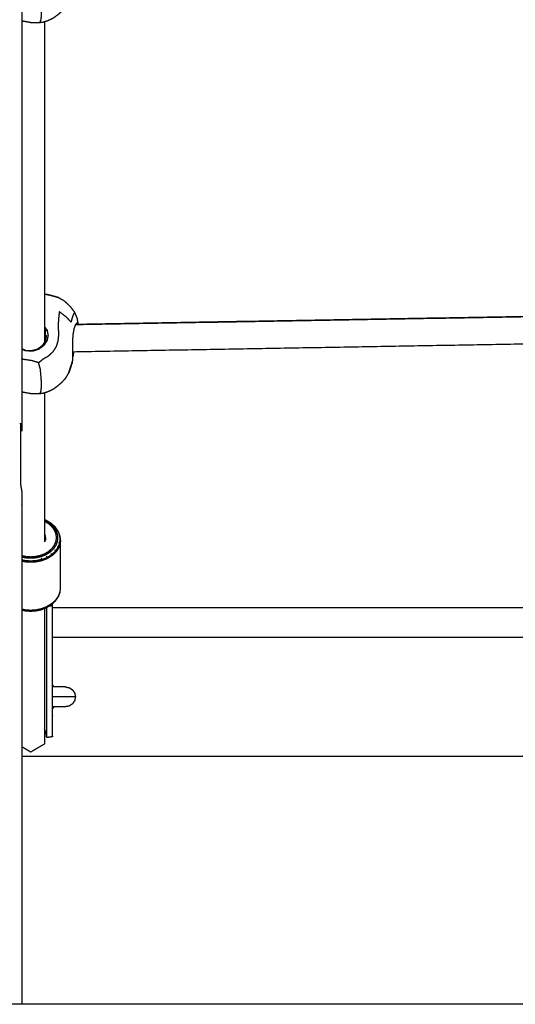
# Model space of a CAD drawing. Units: millimetres. Extents: x 32370 to 64325, y -28375 to -8194.
# Drawn here: x 39894 to 40144, y -12741 to -12244 of the extents above; entities that cross this region are included whole.
import ezdxf

# ---------------------------------------------------------------- set-up
doc = ezdxf.new("R2010")
doc.units = ezdxf.units.MM
doc.header["$PDSIZE"] = -1
doc.layers.add('размер', color=92, linetype='Continuous', lineweight=15)
doc.dimstyles.new('ISO-25', dxfattribs={"dimtxt": 2.5, "dimasz": 2.5, "dimexe": 1.25, "dimexo": 0.625, "dimtad": 1, "dimtxsty": 'Standard', "dimcen": 2.5, "dimadec": 0, "dimazin": 0, "dimtfac": 1, "dimtmove": 0, "dimatfit": 3, "dimfxl": 1, "dimarcsym": 0})

# ---------------------------------------------------------------- blocks, each defined once
blk = doc.blocks.new('*D37')
at = {"layer": 'Defpoints', "color": 0, "transparency": 16777216}
for p in [(40071.03, -8977.95), (35461.19, -12740.7), (41182.71, -12740.7)]:
    blk.add_point(p, dxfattribs=at)
at = {"layer": 'размер', "color": 0, "lineweight": -2, "transparency": 16777216}
for p, q in [((40070.03, -8977.95), (35460.19, -8977.95)), ((35461.19, -9177.95), (35461.19, -12540.7)), ((41181.71, -12740.7), (35460.19, -12740.7))]:
    blk.add_line(p, q, dxfattribs=at)
at = {"layer": 'размер', "color": 0, "transparency": 16777216}
for points in [[(35427.86, -9177.95), (35494.52, -9177.95), (35461.19, -8977.95)], [(35427.86, -12540.7), (35494.52, -12540.7), (35461.19, -12740.7)]]:
    blk.add_solid(points, dxfattribs=at)
at = {"layer": 'размер', "color": 0, "transparency": 16777216, "insert": (35261.19, -10859.32), "char_height": 300, "attachment_point": 5, "rotation": 90}
blk.add_mtext('3600', dxfattribs=at)

msp = doc.modelspace()

# ---------------------------------------------------------------- linework, layer by layer
at = {"color": 7, "linetype": 'Continuous', "lineweight": 25}
for points, knots in [([(39124.53, -12451.77), (39124.53, -12450.02), (39124.53, -12448.27), (39124.53, -12445.85), (39124.53, -12443.44), (39124.53, -12440.36), (39124.53, -12437.29), (39124.53, -12433.58), (39124.53, -12429.86), (39124.53, -12425.51), (39124.53, -12421.15), (39124.53, -12416.18), (39124.53, -12411.2), (39124.53, -12015.8), (39124.53, -11620.4), (39124.45, -11614.9), (39124.37, -11609.4), (39124.15, -11602.86), (39123.92, -11596.33), (39123.55, -11588.89), (39123.19, -11581.45), (39122.69, -11573.24), (39122.19, -11565.04), (39121.57, -11556.2), (39120.95, -11547.37), (39120.22, -11538.05), (39119.48, -11528.73), (39118.64, -11519.04), (39117.8, -11509.35), (39117, -11500.65), (39116.21, -11491.95), (39117.29, -11468.25), (39118.36, -11444.55), (39121.56, -11421.26), (39124.75, -11397.97), (39130.04, -11375.18), (39135.33, -11352.39), (39142.66, -11330.35), (39149.98, -11308.31), (39159.27, -11287.26), (39168.56, -11266.21), (39179.72, -11246.37), (39190.87, -11226.53), (39203.78, -11208.13), (39216.68, -11189.73), (39231.21, -11172.96), (39245.73, -11156.19), (39261.71, -11141.25), (39277.69, -11126.3), (39294.96, -11113.35), (39312.24, -11100.4), (39330.61, -11089.58), (39348.99, -11078.77), (39368.27, -11070.23), (39387.56, -11061.68), (39407.53, -11055.5), (39427.5, -11049.32), (39447.94, -11045.58), (39468.38, -11041.84), (39489.05, -11040.59), (39509.72, -11039.34), (39530.4, -11040.59), (39551.07, -11041.84), (39571.51, -11045.58), (39591.95, -11049.32), (39611.92, -11055.5), (39631.89, -11061.68), (39651.17, -11070.23), (39670.45, -11078.77), (39688.83, -11089.58), (39707.21, -11100.4), (39724.48, -11113.35), (39741.75, -11126.3), (39757.74, -11141.25), (39773.72, -11156.19), (39788.24, -11172.96), (39802.76, -11189.73), (39815.67, -11208.13), (39828.57, -11226.53), (39839.73, -11246.37), (39850.88, -11266.21), (39860.17, -11287.26), (39869.46, -11308.31), (39876.79, -11330.35), (39884.12, -11352.39), (39889.4, -11375.18), (39894.69, -11397.97), (39897.89, -11421.26), (39901.08, -11444.55), (39902.16, -11468.25), (39903.23, -11491.95), (39902.44, -11500.65), (39901.65, -11509.35), (39900.8, -11519.04), (39899.96, -11528.73), (39899.23, -11538.05), (39898.49, -11547.37), (39897.87, -11556.2), (39897.25, -11565.04), (39896.75, -11573.24), (39896.26, -11581.45), (39895.89, -11588.89), (39895.52, -11596.33), (39895.3, -11602.86), (39895.07, -11609.4), (39895, -11614.9), (39894.92, -11620.4), (39894.92, -12015.8), (39894.92, -12411.2), (39894.92, -12416.18), (39894.92, -12421.15), (39894.92, -12425.51), (39894.92, -12429.86), (39894.92, -12433.58), (39894.92, -12437.29), (39894.92, -12440.36), (39894.92, -12443.44), (39894.92, -12445.85), (39894.92, -12448.27), (39894.92, -12450.02), (39894.92, -12451.77)], [0, 0, 0, 1, 1, 2, 2, 3, 3, 4, 4, 5, 5, 6, 6, 7, 7, 8, 8, 9, 9, 10, 10, 11, 11, 12, 12, 13, 13, 14, 14, 15, 15, 16, 16, 17, 17, 18, 18, 19, 19, 20, 20, 21, 21, 22, 22, 23, 23, 24, 24, 25, 25, 26, 26, 27, 27, 28, 28, 29, 29, 30, 30, 31, 31, 32, 32, 33, 33, 34, 34, 35, 35, 36, 36, 37, 37, 38, 38, 39, 39, 40, 40, 41, 41, 42, 42, 43, 43, 44, 44, 45, 45, 46, 46, 47, 47, 48, 48, 49, 49, 50, 50, 51, 51, 52, 52, 53, 53, 54, 54, 55, 55, 56, 56, 57, 57, 58, 58, 59, 59, 60, 60, 60]), ([(39124.53, -12451.77), (39124.53, -12450.02), (39124.53, -12448.27), (39124.53, -12445.85), (39124.53, -12443.44), (39124.53, -12440.36), (39124.53, -12437.29), (39124.53, -12433.58), (39124.53, -12429.86), (39124.53, -12425.51), (39124.53, -12421.15), (39124.53, -12416.18), (39124.53, -12411.2), (39124.53, -12015.8), (39124.53, -11620.4), (39124.45, -11614.9), (39124.37, -11609.4), (39124.15, -11602.86), (39123.92, -11596.33), (39123.55, -11588.89), (39123.19, -11581.45), (39122.69, -11573.24), (39122.19, -11565.04), (39121.57, -11556.2), (39120.95, -11547.37), (39120.22, -11538.05), (39119.48, -11528.73), (39118.64, -11519.04), (39117.8, -11509.35), (39117, -11500.65), (39116.21, -11491.95), (39117.29, -11468.25), (39118.36, -11444.55), (39121.56, -11421.26), (39124.75, -11397.97), (39130.04, -11375.18), (39135.33, -11352.39), (39142.66, -11330.35), (39149.98, -11308.31), (39159.27, -11287.26), (39168.56, -11266.21), (39179.72, -11246.37), (39190.87, -11226.53), (39203.78, -11208.13), (39216.68, -11189.73), (39231.21, -11172.96), (39245.73, -11156.19), (39261.71, -11141.25), (39277.69, -11126.3), (39294.96, -11113.35), (39312.24, -11100.4), (39330.61, -11089.58), (39348.99, -11078.77), (39368.27, -11070.23), (39387.56, -11061.68), (39407.53, -11055.5), (39427.5, -11049.32), (39447.94, -11045.58), (39468.38, -11041.84), (39489.05, -11040.59), (39509.72, -11039.34), (39530.4, -11040.59), (39551.07, -11041.84), (39571.51, -11045.58), (39591.95, -11049.32), (39611.92, -11055.5), (39631.89, -11061.68), (39651.17, -11070.23), (39670.45, -11078.77), (39688.83, -11089.58), (39707.21, -11100.4), (39724.48, -11113.35), (39741.75, -11126.3), (39757.74, -11141.25), (39773.72, -11156.19), (39788.24, -11172.96), (39802.76, -11189.73), (39815.67, -11208.13), (39828.57, -11226.53), (39839.73, -11246.37), (39850.88, -11266.21), (39860.17, -11287.26), (39869.46, -11308.31), (39876.79, -11330.35), (39884.12, -11352.39), (39889.4, -11375.18), (39894.69, -11397.97), (39897.89, -11421.26), (39901.08, -11444.55), (39902.16, -11468.25), (39903.23, -11491.95), (39902.44, -11500.65), (39901.65, -11509.35), (39900.8, -11519.04), (39899.96, -11528.73), (39899.23, -11538.05), (39898.49, -11547.37), (39897.87, -11556.2), (39897.25, -11565.04), (39896.75, -11573.24), (39896.26, -11581.45), (39895.89, -11588.89), (39895.52, -11596.33), (39895.3, -11602.86), (39895.07, -11609.4), (39895, -11614.9), (39894.92, -11620.4), (39894.92, -12015.8), (39894.92, -12411.2), (39894.92, -12416.18), (39894.92, -12421.15), (39894.92, -12425.51), (39894.92, -12429.86), (39894.92, -12433.58), (39894.92, -12437.29), (39894.92, -12440.36), (39894.92, -12443.44), (39894.92, -12445.85), (39894.92, -12448.27), (39894.92, -12450.02), (39894.92, -12451.77)], [0, 0, 0, 1, 1, 2, 2, 3, 3, 4, 4, 5, 5, 6, 6, 7, 7, 8, 8, 9, 9, 10, 10, 11, 11, 12, 12, 13, 13, 14, 14, 15, 15, 16, 16, 17, 17, 18, 18, 19, 19, 20, 20, 21, 21, 22, 22, 23, 23, 24, 24, 25, 25, 26, 26, 27, 27, 28, 28, 29, 29, 30, 30, 31, 31, 32, 32, 33, 33, 34, 34, 35, 35, 36, 36, 37, 37, 38, 38, 39, 39, 40, 40, 41, 41, 42, 42, 43, 43, 44, 44, 45, 45, 46, 46, 47, 47, 48, 48, 49, 49, 50, 50, 51, 51, 52, 52, 53, 53, 54, 54, 55, 55, 56, 56, 57, 57, 58, 58, 59, 59, 60, 60, 60]), ([(39903.43, -12245.7), (39903.85, -12245.55), (39904.27, -12245.4), (39904.48, -12244.83), (39904.68, -12244.25), (39904.75, -12243.54), (39904.82, -12242.83), (39904.82, -12242.05), (39904.82, -12241.28), (39904.82, -12240.5), (39904.82, -12239.72), (39904.75, -12238.52), (39904.68, -12237.33), (39904.48, -12235.3), (39904.27, -12233.27), (39903.85, -12231.73), (39903.43, -12230.18)], [0, 0, 0, 1, 1, 2, 2, 3, 3, 4, 4, 5, 5, 6, 6, 7, 7, 8, 8, 8]), ([(39894.92, -12244.72), (39895.09, -12244.79), (39895.26, -12244.85), (39897.69, -12245.29), (39900.12, -12245.73), (39901.77, -12245.71), (39903.43, -12245.7), (39904.49, -12245.59), (39905.56, -12245.48), (39906.76, -12245.1), (39907.95, -12244.73), (39909.4, -12244.06), (39910.85, -12243.39), (39912.05, -12242.49), (39913.25, -12241.6), (39914.3, -12240.7), (39915.36, -12239.79), (39916.32, -12238.7), (39917.28, -12237.61), (39917.92, -12236.5), (39918.56, -12235.38)], [-0.078697, -0.078697, -0.078697, 0, 0, 1, 1, 2, 2, 3, 3, 4, 4, 5, 5, 6, 6, 7, 7, 8, 8, 9, 9, 9]), ([(39909.92, -12383.39), (39911.28, -12383.78), (39912.63, -12384.18), (39913.07, -12384.27), (39913.5, -12384.36), (39912.3, -12383.99), (39911.1, -12383.62), (39909.85, -12383.32), (39908.61, -12383.03), (39907.89, -12382.86), (39907.17, -12382.69), (39908.55, -12383.04), (39909.92, -12383.39)], [0, 0, 0, 1, 1, 2, 2, 3, 3, 4, 4, 5, 5, 6, 6, 6]), ([(39913.5, -12384.36), (39914.81, -12385.11), (39916.13, -12385.86), (39917.69, -12387.3), (39919.25, -12388.74), (39920.2, -12390.01), (39921.15, -12391.28)], [0, 0, 0, 1, 1, 2, 2, 3, 3, 3]), ([(39913.5, -12384.36), (39914.81, -12385.11), (39916.13, -12385.86), (39917.69, -12387.3), (39919.25, -12388.74), (39920.2, -12390.01), (39921.15, -12391.28)], [0, 0, 0, 1, 1, 2, 2, 3, 3, 3]), ([(39921.57, -12391.96), (39921.31, -12392.28), (39921.06, -12392.6), (39920.72, -12393.43), (39920.39, -12394.25), (39920.08, -12395.48), (39919.78, -12396.71), (39918.51, -12395.38), (39917.24, -12394.06), (39915.55, -12392.78), (39913.85, -12391.51), (39913.66, -12393.23), (39913.46, -12394.96), (39913.35, -12396.66), (39913.25, -12398.37), (39913.3, -12399.68), (39913.36, -12401), (39913.39, -12402.22), (39913.43, -12403.45), (39913.27, -12404.88), (39913.1, -12406.32), (39912.65, -12407.78), (39912.19, -12409.24), (39911.34, -12410.54), (39910.5, -12411.84), (39909.36, -12412.9), (39908.22, -12413.96), (39906.89, -12414.73), (39905.56, -12415.49), (39904.5, -12416.37), (39903.43, -12417.25), (39901.78, -12416.73), (39900.12, -12416.2), (39897.69, -12415.83), (39895.27, -12415.46), (39895.09, -12415.39), (39894.92, -12415.32)], [0, 0, 0, 1, 1, 2, 2, 3, 3, 4, 4, 5, 5, 6, 6, 7, 7, 8, 8, 9, 9, 10, 10, 11, 11, 12, 12, 13, 13, 14, 14, 15, 15, 16, 16, 17, 17, 17.079203, 17.079203, 17.079203]), ([(39921.15, -12391.28), (39921.36, -12391.62), (39921.57, -12391.96), (39922.29, -12393.58), (39923, -12395.21)], [2, 2, 2, 3, 3, 4, 4, 4]), ([(39921.15, -12391.28), (39921.36, -12391.62), (39921.57, -12391.96), (39922.29, -12393.58), (39923, -12395.21)], [2, 2, 2, 3, 3, 4, 4, 4]), ([(39923.38, -12397.91), (39923.35, -12397.66), (39923.33, -12397.41), (39923.17, -12396.31), (39923, -12395.21)], [0.743712, 0.743712, 0.743712, 1, 1, 2, 2, 2]), ([(39923.38, -12397.91), (39923.35, -12397.66), (39923.33, -12397.41), (39923.17, -12396.31), (39923, -12395.21)], [0.743712, 0.743712, 0.743712, 1, 1, 2, 2, 2]), ([(39906.38, -12399.11), (39907.01, -12399.94), (39907.64, -12400.76), (39907.91, -12402.09), (39908.18, -12403.42), (39907.9, -12404.8), (39907.62, -12406.18), (39906.79, -12407.39), (39905.97, -12408.61), (39904.7, -12409.53), (39903.43, -12410.45), (39901.83, -12410.96), (39900.23, -12411.47), (39898.4, -12411.31), (39896.57, -12411.14), (39895.74, -12410.74), (39894.92, -12410.35)], [3.228325, 3.228325, 3.228325, 4, 4, 5, 5, 6, 6, 7, 7, 8, 8, 9, 9, 10, 10, 10.516997, 10.516997, 10.516997]), ([(39906.81, -12406.4), (39906.81, -12405.19), (39906.81, -12403.99), (39906.81, -12402.39), (39906.81, -12400.79), (39907.22, -12400.77), (39907.64, -12400.76)], [13.718893, 13.718893, 13.718893, 14, 14, 15, 15, 16, 16, 16]), ([(39920.7, -12412.73), (39920.67, -12410.76), (39920.64, -12408.79), (39920.64, -12407.24), (39920.65, -12405.69), (39920.78, -12404.11), (39920.92, -12402.54), (39921.17, -12401.16), (39921.42, -12399.79), (39921.78, -12398.84), (39922.14, -12397.89)], [0, 0, 0, 1, 1, 2, 2, 3, 3, 4, 4, 5, 5, 5]), ([(39922.14, -12397.89), (39922.49, -12397.46), (39922.85, -12397.03), (39922.71, -12397.27), (39922.56, -12397.51)], [0, 0, 0, 1, 1, 2, 2, 2]), ([(39894.92, -12410.02), (39895.82, -12410.49), (39896.72, -12410.95), (39898.26, -12411.05), (39899.8, -12411.15), (39901.32, -12410.73), (39902.83, -12410.31), (39904.08, -12409.43), (39905.33, -12408.54), (39906.15, -12407.34), (39906.98, -12406.14), (39907.23, -12404.78), (39907.48, -12403.41)], [2.317099, 2.317099, 2.317099, 3, 3, 4, 4, 5, 5, 6, 6, 7, 7, 8, 8, 8]), ([(39920.92, -12413.19), (39920.78, -12413.68), (39920.65, -12414.18), (39920.64, -12414.11), (39920.64, -12414.03), (39920.67, -12413.38), (39920.7, -12412.73), (39920.51, -12414.98), (39920.32, -12417.24), (39920.4, -12416.75), (39920.48, -12416.26)], [3, 3, 3, 4, 4, 5, 5, 6, 6, 7, 7, 8, 8, 8]), ([(39920.92, -12413.19), (39920.78, -12413.68), (39920.65, -12414.18), (39920.64, -12414.11), (39920.64, -12414.03), (39920.67, -12413.38), (39920.7, -12412.73), (39920.51, -12414.98), (39920.32, -12417.24), (39920.4, -12416.75), (39920.48, -12416.26)], [3, 3, 3, 4, 4, 5, 5, 6, 6, 7, 7, 8, 8, 8]), ([(39903.43, -12432.77), (39903.85, -12432.63), (39904.28, -12432.48), (39904.48, -12431.9), (39904.69, -12431.33), (39904.75, -12430.62), (39904.82, -12429.91), (39904.82, -12429.13), (39904.82, -12428.35), (39904.82, -12427.57), (39904.82, -12426.79), (39904.75, -12425.6), (39904.69, -12424.41), (39904.48, -12422.38), (39904.28, -12420.35), (39903.85, -12418.8), (39903.43, -12417.25)], [0, 0, 0, 1, 1, 2, 2, 3, 3, 4, 4, 5, 5, 6, 6, 7, 7, 8, 8, 8]), ([(39920.32, -12417.24), (39919.91, -12418.4), (39919.49, -12419.56), (39919.03, -12421.01), (39918.56, -12422.46), (39918.9, -12421.45), (39919.24, -12420.45), (39919.78, -12418.84), (39920.32, -12417.24)], [-1, -1, -1, 0, 0, 1, 1, 2, 2, 3, 3, 3]), ([(39894.92, -12431.8), (39895.09, -12431.86), (39895.27, -12431.93), (39897.69, -12432.37), (39900.12, -12432.8), (39901.78, -12432.79), (39903.43, -12432.77), (39904.5, -12432.66), (39905.56, -12432.56), (39906.76, -12432.18), (39907.96, -12431.8), (39909.4, -12431.13), (39910.85, -12430.47), (39912.05, -12429.57), (39913.25, -12428.67), (39914.31, -12427.77), (39915.36, -12426.87), (39916.32, -12425.78), (39917.28, -12424.69), (39917.92, -12423.57), (39918.56, -12422.46)], [-0.079209, -0.079209, -0.079209, 0, 0, 1, 1, 2, 2, 3, 3, 4, 4, 5, 5, 6, 6, 7, 7, 8, 8, 9, 9, 9]), ([(39894.92, -12451.77), (39894.59, -12449.71), (39894.26, -12447.64), (39894.26, -12448.71), (39894.26, -12449.77), (39894.26, -12463.97), (39894.26, -12478.17), (39894.59, -12480.24), (39894.92, -12482.32)], [0, 0, 0, 1, 1, 2, 2, 3, 3, 4, 4, 4]), ([(39894.92, -12482.32), (39894.92, -12483.28), (39894.92, -12484.23), (39894.92, -12486.06), (39894.92, -12487.89), (39894.92, -12490.59), (39894.92, -12493.29), (39894.92, -12496.86), (39894.92, -12500.42), (39894.92, -12504.86), (39894.92, -12509.3), (39894.92, -12514.61), (39894.92, -12519.92), (39894.92, -12526.1), (39894.92, -12532.27), (39894.92, -12539.32), (39894.92, -12546.37), (39894.92, -12643.53), (39894.92, -12740.7)], [0, 0, 0, 1, 1, 2, 2, 3, 3, 4, 4, 5, 5, 6, 6, 7, 7, 8, 8, 9, 9, 9]), ([(39894.92, -12515.06), (39895.94, -12515.28), (39896.95, -12515.5), (39898.2, -12515.58), (39899.45, -12515.67), (39900.7, -12515.58), (39901.95, -12515.5), (39903.23, -12515.23), (39904.51, -12514.95), (39905.74, -12514.48), (39906.97, -12514.01), (39908.07, -12513.34), (39909.17, -12512.68), (39910.06, -12511.86), (39910.95, -12511.05), (39911.59, -12510.13), (39912.23, -12509.22), (39912.59, -12508.27), (39912.96, -12507.32), (39913.08, -12506.39), (39913.19, -12505.46), (39913.08, -12504.53), (39912.96, -12503.6), (39912.59, -12502.65), (39912.23, -12501.7), (39911.59, -12500.79), (39910.95, -12499.88), (39910.06, -12499.06), (39909.17, -12498.24), (39908.07, -12497.58), (39906.97, -12496.92), (39906.67, -12496.8), (39906.38, -12496.69)], [-0.796721, -0.796721, -0.796721, 0, 0, 1, 1, 2, 2, 3, 3, 4, 4, 5, 5, 6, 6, 7, 7, 8, 8, 9, 9, 10, 10, 11, 11, 12, 12, 13, 13, 14, 14, 14.24212, 14.24212, 14.24212]), ([(39894.92, -12514.4), (39896, -12514.64), (39897.09, -12514.87), (39898.27, -12514.95), (39899.45, -12515.03), (39900.64, -12514.95), (39901.82, -12514.87), (39903.03, -12514.61), (39904.24, -12514.35), (39905.4, -12513.9), (39906.57, -12513.45), (39907.61, -12512.83), (39908.65, -12512.2), (39909.49, -12511.43), (39910.34, -12510.65), (39910.94, -12509.79), (39911.54, -12508.92), (39911.89, -12508.02), (39912.24, -12507.13), (39912.35, -12506.25), (39912.45, -12505.37), (39912.35, -12504.49), (39912.24, -12503.61), (39911.89, -12502.71), (39911.54, -12501.81), (39910.94, -12500.95), (39910.34, -12500.08), (39909.49, -12499.31), (39908.65, -12498.54), (39907.61, -12497.91), (39906.57, -12497.28), (39906.47, -12497.24), (39906.38, -12497.21)], [-0.897301, -0.897301, -0.897301, 0, 0, 1, 1, 2, 2, 3, 3, 4, 4, 5, 5, 6, 6, 7, 7, 8, 8, 9, 9, 10, 10, 11, 11, 12, 12, 13, 13, 14, 14, 14.082887, 14.082887, 14.082887]), ([(39910.45, -12538.64), (39911.17, -12537.99), (39911.89, -12537.33), (39912.58, -12536.34), (39913.27, -12535.35), (39913.67, -12534.32), (39914.07, -12533.3), (39914.14, -12533.06), (39914.2, -12532.82), (39914.33, -12531.81), (39914.45, -12530.79), (39914.45, -12518.75), (39914.45, -12506.71), (39914.33, -12505.69), (39914.2, -12504.68), (39914.14, -12504.44), (39914.07, -12504.2), (39913.67, -12503.18), (39913.27, -12502.15), (39912.58, -12501.16), (39911.89, -12500.17), (39910.93, -12499.29), (39909.96, -12498.4), (39909.8, -12498.29), (39909.65, -12498.19), (39908.49, -12497.49), (39907.34, -12496.79), (39906.86, -12496.61), (39906.38, -12496.42)], [-25.744665, -25.744665, -25.744665, -25, -25, -24, -24, -23, -23, -22, -22, -21, -21, -20, -20, -19, -19, -18, -18, -17, -17, -16, -16, -15, -15, -14, -14, -13, -13, -12.625569, -12.625569, -12.625569]), ([(39910.45, -12538.64), (39911.17, -12537.99), (39911.89, -12537.33), (39912.58, -12536.34), (39913.27, -12535.35), (39913.67, -12534.32), (39914.07, -12533.3), (39914.14, -12533.06), (39914.2, -12532.82), (39914.33, -12531.81), (39914.45, -12530.79), (39914.45, -12518.75), (39914.45, -12506.71), (39914.33, -12505.69), (39914.2, -12504.68), (39914.14, -12504.44), (39914.07, -12504.2), (39913.67, -12503.18), (39913.27, -12502.15), (39912.58, -12501.16), (39911.89, -12500.17), (39910.93, -12499.29), (39909.96, -12498.4), (39909.8, -12498.29), (39909.65, -12498.19), (39908.49, -12497.49), (39907.34, -12496.79), (39906.86, -12496.61), (39906.38, -12496.42)], [-25.744665, -25.744665, -25.744665, -25, -25, -24, -24, -23, -23, -22, -22, -21, -21, -20, -20, -19, -19, -18, -18, -17, -17, -16, -16, -15, -15, -14, -14, -13, -13, -12.625569, -12.625569, -12.625569]), ([(39906.95, -12505.37), (39906.89, -12504.86), (39906.83, -12504.35), (39906.63, -12503.83), (39906.43, -12503.32), (39906.4, -12503.28), (39906.38, -12503.24)], [0, 0, 0, 1, 1, 2, 2, 2.07559, 2.07559, 2.07559]), ([(39914.45, -12506.71), (39914.33, -12507.72), (39914.2, -12508.73), (39914.14, -12508.48), (39914.07, -12508.22), (39914.19, -12507.22), (39914.31, -12506.21), (39914.19, -12505.21), (39914.07, -12504.2), (39913.85, -12504.01), (39913.63, -12503.81)], [0, 0, 0, 1, 1, 2, 2, 3, 3, 4, 4, 5, 5, 5]), ([(39906.95, -12505.37), (39906.89, -12505.87), (39906.83, -12506.38), (39906.63, -12506.9), (39906.43, -12507.42), (39906.4, -12507.46), (39906.38, -12507.49)], [-13, -13, -13, -12, -12, -11, -11, -10.924531, -10.924531, -10.924531]), ([(39914.2, -12508.73), (39913.8, -12509.77), (39913.4, -12510.81), (39913.34, -12510.54), (39913.27, -12510.28), (39913.67, -12509.25), (39914.07, -12508.22)], [0, 0, 0, 1, 1, 2, 2, 3, 3, 3]), ([(39910.06, -12514.59), (39908.86, -12515.31), (39907.66, -12516.04), (39907.62, -12515.75), (39907.59, -12515.46), (39908.77, -12514.74), (39909.96, -12514.02)], [0, 0, 0, 1, 1, 2, 2, 3, 3, 3]), ([(39912.01, -12512.81), (39911.04, -12513.7), (39910.06, -12514.59), (39910.01, -12514.3), (39909.96, -12514.02), (39910.93, -12513.14), (39911.89, -12512.26)], [0, 0, 0, 1, 1, 2, 2, 3, 3, 3]), ([(39913.4, -12510.81), (39912.71, -12511.81), (39912.01, -12512.81), (39911.95, -12512.53), (39911.89, -12512.26), (39912.58, -12511.27), (39913.27, -12510.28)], [0, 0, 0, 1, 1, 2, 2, 3, 3, 3]), ([(39904.92, -12516.48), (39903.54, -12516.78), (39902.16, -12517.07), (39900.81, -12517.16), (39899.45, -12517.26), (39898.1, -12517.16), (39896.75, -12517.07), (39895.83, -12516.88), (39894.92, -12516.68)], [0, 0, 0, 1, 1, 2, 2, 3, 3, 3.662637, 3.662637, 3.662637]), ([(39904.98, -12517.07), (39903.58, -12517.37), (39902.18, -12517.67), (39900.82, -12517.76), (39899.45, -12517.85), (39898.09, -12517.76), (39896.72, -12517.67), (39895.82, -12517.47), (39894.92, -12517.28)], [0, 0, 0, 1, 1, 2, 2, 3, 3, 3.647301, 3.647301, 3.647301]), ([(39907.66, -12516.04), (39906.32, -12516.55), (39904.98, -12517.07), (39904.95, -12516.78), (39904.92, -12516.48), (39906.25, -12515.97), (39907.59, -12515.46)], [0, 0, 0, 1, 1, 2, 2, 3, 3, 3]), ([(39912.01, -12536.89), (39912.71, -12535.9), (39913.4, -12534.9), (39913.34, -12535.12), (39913.27, -12535.35)], [0, 0, 0, 1, 1, 1.999712, 1.999712, 1.999712]), ([(39894.92, -12541.86), (39895.88, -12542.07), (39896.83, -12542.27), (39898.14, -12542.36), (39899.45, -12542.45), (39900.77, -12542.36), (39902.08, -12542.27), (39903.42, -12541.99), (39904.76, -12541.7), (39906.05, -12541.2), (39907.34, -12540.71), (39908.49, -12540.01), (39909.65, -12539.32), (39909.8, -12539.21), (39909.96, -12539.1), (39910.21, -12538.87), (39910.45, -12538.64)], [9.28672, 9.28672, 9.28672, 10, 10, 11, 11, 12, 12, 13, 13, 14, 14, 15, 15, 16, 16, 16.255335, 16.255335, 16.255335]), ([(39910.06, -12538.68), (39908.86, -12539.4), (39907.66, -12540.12), (39907.62, -12540.33), (39907.59, -12540.53), (39908.77, -12539.81), (39909.96, -12539.1), (39910.01, -12538.89), (39910.06, -12538.68), (39911.04, -12537.79), (39912.01, -12536.89), (39911.95, -12537.11), (39911.89, -12537.33)], [0, 0, 0, 1, 1, 2, 2, 3, 3, 4, 4, 5, 5, 6, 6, 6]), ([(39910.45, -12605.53), (39910.45, -12605), (39910.45, -12604.47), (39910.45, -12603.56), (39910.45, -12602.65), (39910.45, -12601.4), (39910.45, -12600.14), (39910.45, -12598.56), (39910.45, -12596.97), (39910.45, -12595.08), (39910.45, -12593.19), (39910.45, -12566.5), (39910.45, -12539.81), (39910.33, -12539.34), (39910.21, -12538.87)], [0, 0, 0, 1, 1, 2, 2, 3, 3, 4, 4, 5, 5, 6, 6, 6.649183, 6.649183, 6.649183]), ([(39894.92, -12541.37), (39895.82, -12541.56), (39896.73, -12541.76), (39898.09, -12541.85), (39899.45, -12541.94), (39900.82, -12541.85), (39902.18, -12541.76), (39903.58, -12541.46), (39904.98, -12541.16)], [0.352591, 0.352591, 0.352591, 1, 1, 2, 2, 3, 3, 4, 4, 4]), ([(39894.92, -12541.75), (39895.83, -12541.95), (39896.75, -12542.15), (39898.1, -12542.24), (39899.45, -12542.33), (39900.81, -12542.24), (39902.16, -12542.15), (39903.54, -12541.85), (39904.92, -12541.55)], [0.337308, 0.337308, 0.337308, 1, 1, 2, 2, 3, 3, 4, 4, 4]), ([(39904.76, -12541.7), (39904.84, -12541.63), (39904.92, -12541.55), (39906.26, -12541.04), (39907.59, -12540.53)], [0, 0, 0, 1, 1, 2, 2, 2]), ([(39904.92, -12541.55), (39904.95, -12541.36), (39904.98, -12541.16), (39906.32, -12540.64), (39907.66, -12540.12)], [0, 0, 0, 1, 1, 2, 2, 2]), ([(39906.38, -12541.08), (39906.38, -12541.4), (39906.38, -12541.72), (39906.38, -12542.98), (39906.38, -12544.25), (39906.38, -12551.09), (39906.38, -12557.93), (39906.38, -12559.04), (39906.38, -12560.16), (39906.38, -12561.5), (39906.38, -12562.85), (39906.38, -12564.41), (39906.38, -12565.97), (39906.38, -12567.72), (39906.38, -12569.46), (39906.38, -12571.34), (39906.38, -12573.22), (39906.38, -12575.2), (39906.38, -12577.17), (39906.38, -12579.21), (39906.38, -12581.25), (39906.38, -12583.24), (39906.38, -12585.23), (39906.38, -12587.08), (39906.38, -12588.93), (39906.38, -12590.6), (39906.38, -12592.28), (39906.38, -12593.74), (39906.38, -12595.21), (39906.38, -12596.43), (39906.38, -12597.65), (39906.38, -12598.6), (39906.38, -12599.54), (39906.38, -12600.17), (39906.38, -12600.81), (39906.38, -12601.09), (39906.38, -12601.37)], [6.551639, 6.551639, 6.551639, 7, 7, 8, 8, 9, 9, 10, 10, 11, 11, 12, 12, 13, 13, 14, 14, 15, 15, 16, 16, 17, 17, 18, 18, 19, 19, 20, 20, 21, 21, 22, 22, 23, 23, 23.998639, 23.998639, 23.998639]), ([(39907.48, -12605.92), (39907.48, -12605.38), (39907.48, -12604.84), (39907.48, -12603.92), (39907.48, -12603), (39907.48, -12601.72), (39907.48, -12600.45), (39907.48, -12598.84), (39907.48, -12597.23), (39907.48, -12595.32), (39907.48, -12593.41), (39907.48, -12567.02), (39907.48, -12540.62)], [0, 0, 0, 1, 1, 2, 2, 3, 3, 4, 4, 5, 5, 5.98854, 5.98854, 5.98854]), ([(39916.95, -12580.69), (39916.79, -12580.69), (39916.62, -12580.69), (39916.12, -12580.69), (39915.62, -12580.69), (39914.81, -12580.69), (39914.01, -12580.69), (39912.92, -12580.69), (39911.83, -12580.69), (39911.14, -12580.69), (39910.45, -12580.69)], [0, 0, 0, 1, 1, 2, 2, 3, 3, 4, 4, 4.518261, 4.518261, 4.518261]), ([(39916.95, -12580.69), (39917.91, -12580.88), (39918.87, -12581.07), (39919.68, -12581.61), (39920.49, -12582.15), (39921.03, -12582.96), (39921.57, -12583.77), (39921.76, -12584.73), (39921.95, -12585.69), (39921.76, -12586.64), (39921.57, -12587.6), (39921.03, -12588.41), (39920.49, -12589.22), (39919.68, -12589.76), (39918.87, -12590.31), (39917.91, -12590.5), (39916.95, -12590.69)], [-5, -5, -5, -4, -4, -3, -3, -2, -2, -1, -1, 0, 0, 1, 1, 2, 2, 3, 3, 3]), ([(39921.95, -12585.69), (39921.74, -12585.69), (39921.52, -12585.69), (39920.88, -12585.69), (39920.24, -12585.69), (39919.2, -12585.69), (39918.16, -12585.69), (39916.76, -12585.69), (39915.36, -12585.69), (39913.66, -12585.69), (39911.95, -12585.69), (39911.2, -12585.69), (39910.45, -12585.69)], [11, 11, 11, 12, 12, 13, 13, 14, 14, 15, 15, 16, 16, 16.385662, 16.385662, 16.385662]), ([(39916.95, -12590.69), (39916.79, -12590.69), (39916.62, -12590.69), (39916.12, -12590.69), (39915.62, -12590.69), (39914.81, -12590.69), (39914.01, -12590.69), (39912.92, -12590.69), (39911.83, -12590.69), (39911.14, -12590.69), (39910.45, -12590.69)], [0, 0, 0, 1, 1, 2, 2, 3, 3, 4, 4, 4.518243, 4.518243, 4.518243]), ([(39906.38, -12601.37), (39906.38, -12602.33), (39906.38, -12603.29), (39906.38, -12604.69), (39906.38, -12606.1), (39906.38, -12607.09), (39906.38, -12608.08), (39906.38, -12608.64), (39906.38, -12609.2), (39906.38, -12609.3), (39906.38, -12609.4)], [48.466126, 48.466126, 48.466126, 49, 49, 50, 50, 51, 51, 52, 52, 53, 53, 53]), ([(39907.48, -12606.21), (39907.48, -12606.06), (39907.48, -12605.92), (39907.33, -12604.69), (39907.18, -12603.45), (39907.18, -12603.58), (39907.18, -12603.71)], [1, 1, 1, 2, 2, 3, 3, 4, 4, 4]), ([(39894.92, -12610.78), (39897.19, -12612.09), (39899.45, -12613.41), (39902.92, -12611.4), (39906.38, -12609.4)], [0.345135, 0.345135, 0.345135, 1, 1, 2, 2, 2]), ([(39894.92, -12740.7), (39894.59, -12740.7), (39894.26, -12740.7), (39893.3, -12740.7), (39892.34, -12740.7), (39890.85, -12740.7), (39889.35, -12740.7), (39887.47, -12740.7), (39885.59, -12740.7), (39883.5, -12740.7), (39881.42, -12740.7), (39879.33, -12740.7), (39877.25, -12740.7), (39875.36, -12740.7), (39873.48, -12740.7), (39871.99, -12740.7), (39870.5, -12740.7), (39869.54, -12740.7), (39868.58, -12740.7), (39868.25, -12740.7), (39867.92, -12740.7)], [9, 9, 9, 10, 10, 11, 11, 12, 12, 13, 13, 14, 14, 15, 15, 16, 16, 17, 17, 18, 18, 19, 19, 19]), ([(39894.92, -12740.7), (39894.59, -12740.7), (39894.26, -12740.7), (39893.3, -12740.7), (39892.34, -12740.7), (39890.85, -12740.7), (39889.35, -12740.7), (39887.47, -12740.7), (39885.59, -12740.7), (39883.5, -12740.7), (39881.42, -12740.7), (39879.33, -12740.7), (39877.25, -12740.7), (39875.36, -12740.7), (39873.48, -12740.7), (39871.99, -12740.7), (39870.5, -12740.7), (39869.54, -12740.7), (39868.58, -12740.7), (39868.25, -12740.7), (39867.92, -12740.7)], [9, 9, 9, 10, 10, 11, 11, 12, 12, 13, 13, 14, 14, 15, 15, 16, 16, 17, 17, 18, 18, 19, 19, 19])]:
    msp.add_open_spline(points, degree=2, knots=knots, dxfattribs=at)
for points in [[(39906.38, -12245.23), (39906.38, -12326.12), (39906.38, -12407.02)], [(39906.38, -12245.23), (39906.38, -12326.12), (39906.38, -12407.02)], [(39906.38, -12382.65), (39906.77, -12382.67), (39907.17, -12382.69)], [(39906.38, -12382.65), (39906.77, -12382.67), (39907.17, -12382.69)], [(40163.35, -12393.71), (40042.74, -12395.82), (39922.12, -12397.93)], [(40163.35, -12393.71), (40042.74, -12395.82), (39922.12, -12397.93)], [(39922.12, -12397.94), (40042.74, -12395.82), (40163.35, -12393.71)], [(39922.56, -12397.51), (39922.35, -12397.72), (39922.15, -12397.94)], [(39922.85, -12397.03), (39923.09, -12397.22), (39923.33, -12397.41)], [(39903.43, -12410.45), (39903.13, -12410.38), (39902.83, -12410.31)], [(40159.99, -12407.63), (40040.34, -12409.72), (39920.69, -12411.82)], [(40159.99, -12407.63), (40040.34, -12409.72), (39920.69, -12411.82)], [(39920.92, -12413.19), (39921.1, -12412.5), (39921.28, -12411.81)], [(39920.92, -12413.19), (39921.1, -12412.5), (39921.28, -12411.81)], [(39906.38, -12432.3), (39906.38, -12469.9), (39906.38, -12507.49)], [(39906.38, -12432.3), (39906.38, -12469.9), (39906.38, -12507.49)], [(39911.52, -12499.9), (39911.71, -12500.03), (39911.89, -12500.17)], [(39912.86, -12501.82), (39913.06, -12501.98), (39913.27, -12502.15)], [(39912.86, -12509.7), (39913.06, -12509.99), (39913.27, -12510.28)], [(39913.63, -12507.71), (39913.85, -12507.97), (39914.07, -12508.22)], [(39907.34, -12514.73), (39907.46, -12515.09), (39907.59, -12515.46)], [(39909.65, -12513.33), (39909.8, -12513.68), (39909.96, -12514.02)], [(39911.52, -12511.62), (39911.71, -12511.94), (39911.89, -12512.26)], [(39904.76, -12515.72), (39904.84, -12516.1), (39904.92, -12516.48)], [(39914.2, -12532.82), (39913.8, -12533.86), (39913.4, -12534.9)], [(39910.45, -12539.81), (39909.54, -12539.87), (39908.62, -12539.93)], [(39910.45, -12539.81), (39910.45, -12539.23), (39910.45, -12538.64)], [(39910.45, -12539.81), (39910.45, -12539.23), (39910.45, -12538.64)], [(39907.34, -12540.71), (39907.46, -12540.62), (39907.59, -12540.53)], [(39907.37, -12540.69), (39907.37, -12540.69), (39907.38, -12540.69)], [(39910.45, -12540.69), (40039.45, -12540.69), (40168.45, -12540.69)], [(39910.45, -12540.69), (40039.45, -12540.69), (40168.45, -12540.69)], [(40168.46, -12555.69), (40039.45, -12555.69), (39910.45, -12555.69)], [(39910.45, -12579.67), (39910.73, -12580.18), (39911, -12580.69)], [(39911, -12590.69), (39910.73, -12591.2), (39910.45, -12591.71)], [(39907.18, -12603.71), (39906.78, -12602.76), (39906.38, -12601.81)], [(39910.45, -12605.82), (39908.97, -12606.01), (39907.48, -12606.21)], [(39910.45, -12605.53), (39910.45, -12605.68), (39910.45, -12605.82)], [(40374.11, -12615.69), (40134.51, -12615.69), (39894.92, -12615.69)], [(40374.11, -12615.69), (40134.51, -12615.69), (39894.92, -12615.69)]]:
    msp.add_open_spline(points, degree=2, dxfattribs=at)

# ---------------------------------------------------------------- dimensions: what is measured, and where the dimension line sits
at = {"layer": 'размер'}
dim = msp.add_linear_dim(base=(35461.19, -12740.7), p1=(40071.03, -8977.95), p2=(41182.71, -12740.7), angle=90, text='3600', dimstyle='ISO-25', override={"dimtxt": 300, "dimasz": 200, "dimexe": 1, "dimexo": 1, "dimgap": 50, "dimdec": 0, "dimzin": 0, "dimadec": 2, "dimtzin": 0}, dxfattribs=at)
dim.commit()
dim.dimension.update_dxf_attribs({"geometry": '*D37', "text_midpoint": (35261.19, -10859.32)})

doc.saveas('drawing.dxf')
